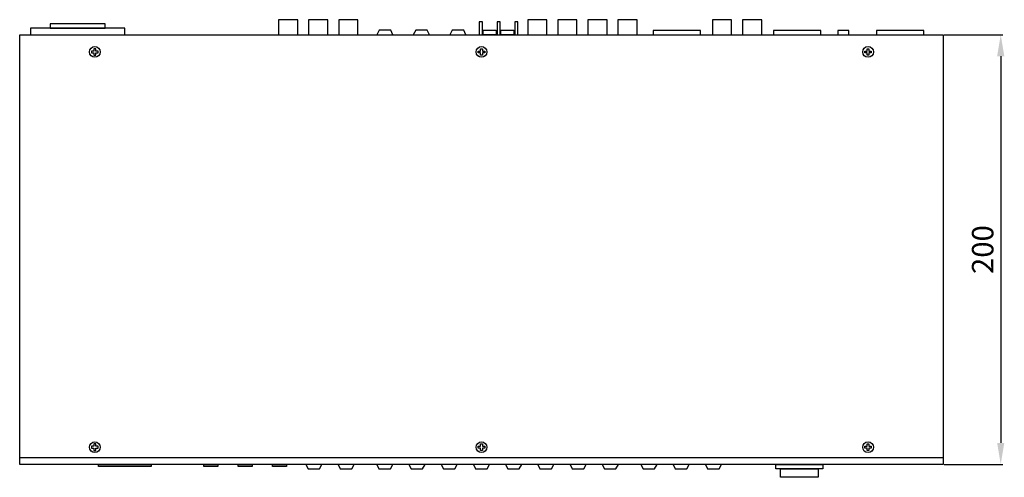
# Model space of a CAD drawing. Units: inches. Extents: x 547 to 1005, y 90 to 554.
# Drawn here: x 547 to 1005, y 90 to 303 of the extents above; entities that cross this region are included whole.
import ezdxf

# ---------------------------------------------------------------- set-up
doc = ezdxf.new("R2010")
doc.units = ezdxf.units.IN
doc.header["$MEASUREMENT"] = 0
doc.styles.get("Standard").update_dxf_attribs({"font": 'arial.ttf'})
doc.dimstyles.new('CVG', dxfattribs={"dimtxt": 2.5, "dimasz": 2.5, "dimexe": 1, "dimexo": 0.5, "dimgap": 0.5, "dimtad": 1, "dimtoh": 1, "dimdec": 1, "dimzin": 12, "dimtxsty": 'Standard', "dimcen": 2.5, "dimclrd": 3, "dimclre": 3, "dimclrt": 5, "dimaunit": 1, "dimazin": 0, "dimtfac": 1, "dimtdec": 1, "dimtmove": 0, "dimatfit": 3, "dimldrblk": 'SMALL', "dimfxl": 0, "dimarcsym": 0})

# ---------------------------------------------------------------- blocks, each defined once
blk = doc.blocks.new('*D8')
at = {"color": 5, "transparency": 16777216}
for p, q in [((977.19, 296.28), (1004.46, 296.28)), ((1003.46, 286.28), (1003.46, 106.28)), ((977.19, 96.28), (1004.46, 96.28))]:
    blk.add_line(p, q, dxfattribs=at)
for points in [[(1001.79, 286.28), (1005.12, 286.28), (1003.46, 296.28)], [(1001.79, 106.28), (1005.12, 106.28), (1003.46, 96.28)]]:
    blk.add_solid(points, dxfattribs=at)
at = {"layer": 'Defpoints', "color": 0, "transparency": 16777216}
for p in [(976.69, 296.28), (976.69, 96.28), (1003.46, 96.28)]:
    blk.add_point(p, dxfattribs=at)
at = {"color": 5, "transparency": 16777216, "insert": (996.35, 196.28), "char_height": 10, "attachment_point": 5, "rotation": 90}
blk.add_mtext('200', dxfattribs=at)
blk = doc.blocks.new('_None')

msp = doc.modelspace()

# ---------------------------------------------------------------- linework, layer by layer
for points in [[(676.15, 303.283), (667.225, 303.283), (667.225, 296.283), (676.15, 296.283)], [(690.151, 303.283), (681.226, 303.283), (681.226, 296.283), (690.151, 296.283)], [(704.15, 303.283), (695.225, 303.283), (695.225, 296.283), (704.15, 296.283)], [(792.15, 303.283), (783.225, 303.283), (783.225, 296.283), (792.15, 296.283)], [(806.15, 303.283), (797.225, 303.283), (797.225, 296.283), (806.15, 296.283)], [(820.15, 303.283), (811.225, 303.283), (811.225, 296.283), (820.15, 296.283)], [(834.15, 303.283), (825.225, 303.283), (825.225, 296.283), (834.15, 296.283)], [(878.151, 303.283), (869.225, 303.283), (869.225, 296.283), (878.151, 296.283)], [(892.15, 303.283), (883.225, 303.283), (883.225, 296.283), (892.15, 296.283)], [(595.688, 299.283), (551.688, 299.283), (551.688, 296.283), (595.688, 296.283)], [(586.438, 301.283), (560.938, 301.283), (560.938, 299.283), (586.438, 299.283)], [(719.441, 298.39), (714.077, 298.39), (712.938, 296.283), (720.438, 296.283)], [(736.441, 298.39), (731.077, 298.39), (729.938, 296.283), (737.438, 296.283)], [(753.441, 298.39), (748.077, 298.39), (746.938, 296.283), (754.438, 296.283)], [(762.188, 302.283), (760.688, 302.283), (760.688, 296.283), (762.188, 296.283)], [(762.501, 298.39), (768.532, 298.39), (768.532, 296.283), (762.501, 296.283)], [(770.438, 302.283), (768.938, 302.283), (768.938, 296.283), (770.438, 296.283)], [(770.751, 298.39), (776.782, 298.39), (776.782, 296.283), (770.751, 296.283)], [(778.688, 302.283), (777.188, 302.283), (777.188, 296.283), (778.688, 296.283)], [(863.688, 298.283), (841.688, 298.283), (841.688, 296.283), (863.688, 296.283)], [(919.688, 298.283), (897.688, 298.283), (897.688, 296.283), (919.688, 296.283)], [(932.688, 298.283), (927.688, 298.283), (927.688, 296.283), (932.688, 296.283)], [(967.688, 298.283), (945.688, 298.283), (945.688, 296.283), (967.688, 296.283)], [(546.688, 296.283), (976.688, 296.283), (976.688, 96.283), (546.688, 96.283)], [(582.108, 287.863), (583.189, 287.863), (583.189, 288.702), (582.108, 288.702), (582.108, 289.784), (581.268, 289.784), (581.268, 288.702), (580.187, 288.702), (580.187, 287.863), (581.268, 287.863), (581.268, 286.781), (582.108, 286.781)], [(761.268, 287.863), (760.187, 287.863), (760.187, 288.702), (761.268, 288.702), (761.268, 289.784), (762.108, 289.784), (762.108, 288.702), (763.189, 288.702), (763.189, 287.863), (762.108, 287.863), (762.108, 286.781), (761.268, 286.781)], [(941.268, 287.863), (940.187, 287.863), (940.187, 288.702), (941.268, 288.702), (941.268, 289.784), (942.108, 289.784), (942.108, 288.702), (943.189, 288.702), (943.189, 287.863), (942.108, 287.863), (942.108, 286.781), (941.268, 286.781)], [(582.108, 103.863), (583.189, 103.863), (583.189, 104.702), (582.108, 104.702), (582.108, 105.784), (581.268, 105.784), (581.268, 104.702), (580.187, 104.702), (580.187, 103.863), (581.268, 103.863), (581.268, 102.781), (582.108, 102.781)], [(761.268, 103.863), (760.187, 103.863), (760.187, 104.702), (761.268, 104.702), (761.268, 105.784), (762.108, 105.784), (762.108, 104.702), (763.189, 104.702), (763.189, 103.863), (762.108, 103.863), (762.108, 102.781), (761.268, 102.781)], [(941.268, 103.863), (940.187, 103.863), (940.187, 104.702), (941.268, 104.702), (941.268, 105.784), (942.108, 105.784), (942.108, 104.702), (943.189, 104.702), (943.189, 103.863), (942.108, 103.863), (942.108, 102.781), (941.268, 102.781)], [(607.935, 95.283), (583.438, 95.283), (583.438, 96.283), (607.935, 96.283)], [(638.935, 95.283), (632.44, 95.283), (632.44, 96.283), (638.935, 96.283)], [(654.935, 95.283), (648.44, 95.283), (648.44, 96.283), (654.935, 96.283)], [(670.935, 95.283), (664.44, 95.283), (664.44, 96.283), (670.935, 96.283)], [(680.935, 94.175), (686.3, 94.175), (687.438, 96.283), (679.938, 96.283)], [(695.935, 94.175), (701.3, 94.175), (702.438, 96.283), (694.938, 96.283)], [(713.935, 94.175), (719.299, 94.175), (720.438, 96.283), (712.938, 96.283)], [(728.935, 94.175), (734.299, 94.175), (735.438, 96.283), (727.938, 96.283)], [(743.935, 94.175), (749.299, 94.175), (750.438, 96.283), (742.938, 96.283)], [(758.935, 94.175), (764.299, 94.175), (765.438, 96.283), (757.938, 96.283)], [(773.935, 94.175), (779.299, 94.175), (780.438, 96.283), (772.938, 96.283)], [(788.935, 94.175), (794.299, 94.175), (795.438, 96.283), (787.938, 96.283)], [(803.935, 94.175), (809.299, 94.175), (810.438, 96.283), (802.938, 96.283)], [(818.935, 94.175), (824.299, 94.175), (825.438, 96.283), (817.938, 96.283)], [(836.935, 94.175), (842.3, 94.175), (843.438, 96.283), (835.938, 96.283)], [(851.935, 94.175), (857.299, 94.175), (858.438, 96.283), (850.938, 96.283)], [(866.937, 94.175), (872.301, 94.175), (873.44, 96.283), (865.94, 96.283)], [(920.688, 94.283), (898.688, 94.283), (898.688, 96.283), (920.688, 96.283)], [(918.396, 90.283), (900.98, 90.283), (900.98, 94.283), (918.396, 94.283)]]:
    msp.add_lwpolyline(points, close=True)
msp.add_lwpolyline([(976.688, 99.283), (546.688, 99.283)])
for centre in [(581.688, 288.283), (761.688, 288.283), (941.688, 288.283), (581.688, 104.283), (761.688, 104.283), (941.688, 104.283)]:
    msp.add_circle(centre, 2.5)

# ---------------------------------------------------------------- dimensions: what is measured, and where the dimension line sits
dim = msp.add_linear_dim(base=(1003.457, 96.283), p1=(976.688, 296.283), p2=(976.688, 96.283), angle=90, dimstyle='CVG', override={"dimtxt": 10, "dimasz": 10, "dimgap": 2, "dimlfac": -4, "dimclrd": 5, "dimclre": 5, "dimldrblk": 'None', "dimlwd": 65535, "dimlwe": 65535})
dim.commit()
dim.dimension.update_dxf_attribs({"geometry": '*D8', "text_midpoint": (996.351, 196.283)})

doc.saveas('drawing.dxf')
